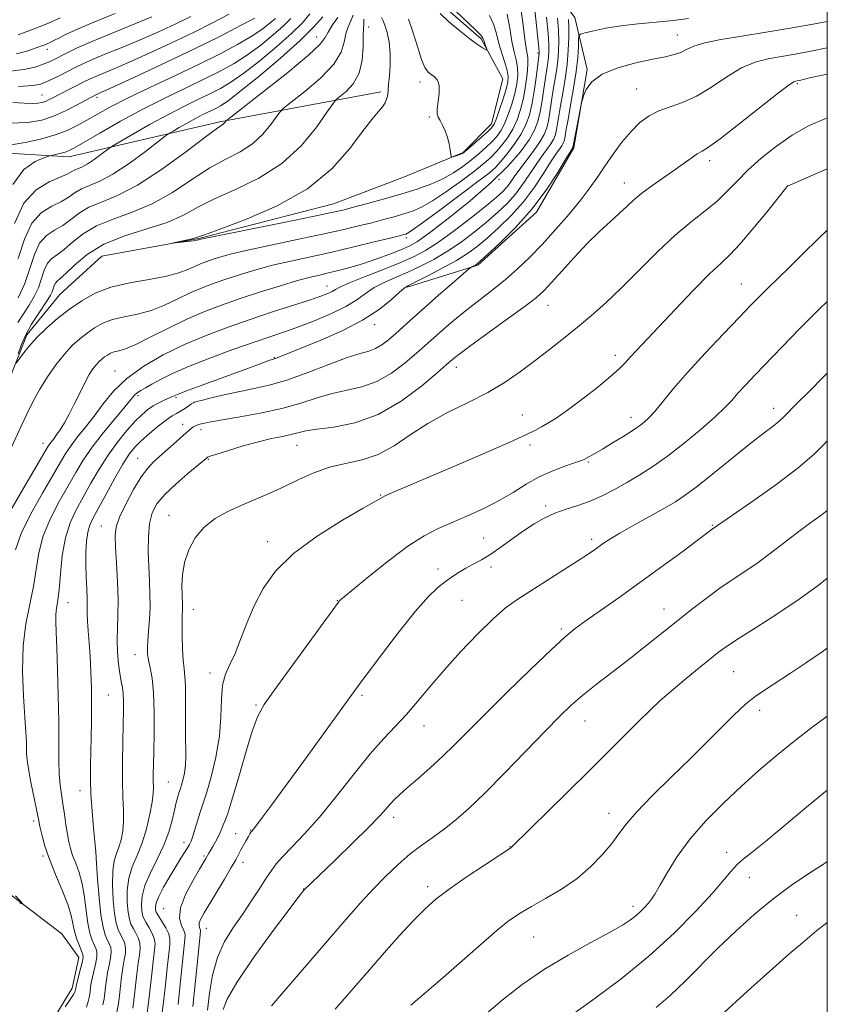
# Model space of a CAD drawing. Extents: x 2137300 to 2140200, y 307300 to 310200.
# Drawn here: x 2139812 to 2140000, y 308229 to 308458 of the extents above; entities that cross this region are included whole.
import ezdxf

# ---------------------------------------------------------------- set-up
doc = ezdxf.new("R2010")
doc.units = 0
doc.header["$MEASUREMENT"] = 0
doc.linetypes.add('rvrstm', pattern=[117.1, 50, -3.9, 0.5, -3.9, 0.5, -3.9, 0.5, -3.9, 50])
for name, color, linetype, lineweight in [('BREAKLINE DTM HARD', 7, 'Continuous', 0), ('CONTOUR INDEX', 41, 'Continuous', 13), ('CONTOUR INTERMEDIATE', 44, 'Continuous', 0), ('GRID LINE', 7, 'Continuous', 0), ('SPOT ELEVATION DTM', 2, 'Continuous', 13), ('STREAM - RIVER SINGLE LINE', 142, 'rvrstm', 0)]:
    doc.layers.add(name, color=color, linetype=linetype, lineweight=lineweight)

msp = doc.modelspace()

# ---------------------------------------------------------------- linework, layer by layer
at = {"layer": 'BREAKLINE DTM HARD'}
for points in [[(2139416.65, 308506.71, 1076.73), (2139473.89, 308506.79, 1060.54), (2139506.37, 308506.59, 1043.98), (2139528.35, 308510.68, 1033.13), (2139553.7, 308507.11, 1027.19), (2139573.58, 308501.82, 1022.95), (2139594, 308497.09, 1019.04), (2139623.8, 308490.26, 1014.91), (2139658.6, 308479.08, 1008.14), (2139675.16, 308474.3, 1000.99), (2139694.51, 308466.26, 993.23), (2139714.45, 308455.47, 987.12), (2139735.41, 308451.29, 982.38), (2139751.39, 308449.81, 979.08), (2139769.62, 308443.96, 976), (2139787.88, 308435.35, 973.91), (2139808.33, 308427.32, 971.49), (2139823.75, 308426.38, 969.45), (2139858.89, 308434.47, 964.22), (2139896.25, 308441.49, 958.33)], [(2139902.37, 308396.08, 970.16), (2139918.83, 308401.21, 972.2), (2139932.45, 308413.47, 972.36), (2139941.1, 308428.42, 972.2), (2139944.2, 308446.62, 971.87), (2139941.32, 308458.7, 969.12), (2139930.71, 308472.9, 961.96), (2139915.21, 308480.98, 956.07)]]:
    msp.add_polyline3d(points, dxfattribs=at)
at = {"layer": 'CONTOUR INDEX', "flags": 128}
for points, elevation in [([(2139928.646, 308461.996), (2139929.25, 308457.564), (2139929.756, 308453.689), (2139930.144, 308451.157), (2139930.382, 308449.47), (2139930.432, 308447.807), (2139930.27, 308445.54), (2139929.916, 308442.824), (2139929.398, 308440.005), (2139928.738, 308437.37), (2139927.917, 308434.966), (2139926.906, 308432.776), (2139925.7, 308430.793), (2139924.387, 308429.035), (2139923.078, 308427.525), (2139921.803, 308426.231), (2139920.26, 308424.879), (2139918.067, 308423.136), (2139915.009, 308420.813), (2139911.542, 308418.294), (2139908.29, 308416.104), (2139905.711, 308414.633), (2139903.602, 308413.721), (2139901.594, 308413.073), (2139899.379, 308412.44), (2139896.898, 308411.769), (2139894.154, 308411.054), (2139891.086, 308410.283), (2139887.384, 308409.405), (2139882.674, 308408.361), (2139876.826, 308407.131), (2139870.678, 308405.852), (2139865.313, 308404.702), (2139861.539, 308403.812), (2139859.062, 308403.136), (2139857.314, 308402.581), (2139855.808, 308402.062), (2139854.383, 308401.519), (2139852.957, 308400.9), (2139851.396, 308400.172), (2139849.359, 308399.385), (2139846.451, 308398.61), (2139842.461, 308397.878), (2139837.919, 308397.072), (2139833.534, 308396.032), (2139829.854, 308394.639), (2139826.756, 308392.928), (2139823.953, 308390.97), (2139821.228, 308388.84), (2139818.649, 308386.62), (2139816.355, 308384.393), (2139814.466, 308382.265), (2139813.023, 308380.421), (2139811.542, 308378.373)], 960), ([(2139810.309, 308446.274), (2139813.817, 308446.733), (2139816.2, 308447.292), (2139817.836, 308447.86), (2139819.084, 308448.378), (2139820.221, 308448.915), (2139823.194, 308450.442), (2139825.586, 308451.598), (2139828.979, 308453.106), (2139833.485, 308454.973), (2139843.075, 308458.851)], 980), ([(2139810.8, 308419.953), (2139813.34, 308423.448), (2139815.918, 308425.279), (2139817.978, 308426.1), (2139819.137, 308426.48), (2139819.715, 308426.654), (2139820.993, 308426.944), (2139821.964, 308427.177), (2139822.895, 308427.434), (2139823.71, 308427.745), (2139824.921, 308428.384), (2139830.958, 308431.87), (2139835.804, 308434.612), (2139841.089, 308437.473), (2139846.251, 308440.089), (2139851.049, 308442.407), (2139855.316, 308444.452), (2139858.963, 308446.281), (2139862.189, 308448.077), (2139865.266, 308450.054), (2139868.369, 308452.335), (2139871.278, 308454.693), (2139873.674, 308456.807), (2139875.356, 308458.484)], 970), ([(2139812.029, 308380.601), (2139812.715, 308382.607), (2139813.746, 308384.962), (2139815.132, 308387.455), (2139816.64, 308389.826), (2139818.917, 308393.208), (2139819.514, 308394.179), (2139819.886, 308394.954), (2139820.146, 308395.712), (2139820.373, 308396.421), (2139820.638, 308396.997), (2139821.036, 308397.435), (2139821.764, 308398.048), (2139823.046, 308399.226), (2139825.085, 308401.214), (2139828.005, 308403.651), (2139831.909, 308406.03), (2139836.756, 308407.969), (2139841.921, 308409.587), (2139846.63, 308411.133), (2139850.382, 308412.81), (2139853.754, 308414.646), (2139857.59, 308416.627), (2139862.475, 308418.795), (2139867.942, 308421.405), (2139873.264, 308424.769), (2139877.812, 308428.987), (2139881.367, 308433.31), (2139883.81, 308436.778), (2139885.152, 308438.726), (2139885.923, 308439.658), (2139888.206, 308441.551), (2139889.858, 308443.346), (2139891.223, 308445.799), (2139891.921, 308448.836), (2139892.127, 308451.945), (2139892.153, 308454.507), (2139892.24, 308456.108), (2139892.339, 308457.171), (2139892.329, 308458.328)], 960), ([(2139967.751, 308458.493), (2139964.224, 308458.017), (2139960.233, 308457.618), (2139956.057, 308457.238), (2139952.052, 308456.793), (2139948.544, 308456.236), (2139945.722, 308455.661), (2139943.744, 308455.198), (2139942.686, 308454.896), (2139942.29, 308454.477), (2139942.217, 308453.584), (2139942.169, 308451.921), (2139942.014, 308449.451), (2139941.662, 308446.201), (2139941.067, 308442.309), (2139940.369, 308438.346), (2139939.754, 308434.998), (2139939.362, 308432.767), (2139939.009, 308430.663), (2139938.868, 308430.069), (2139938.655, 308429.522), (2139938.31, 308428.92), (2139936.935, 308426.954), (2139935.722, 308425.114), (2139934.054, 308422.47), (2139931.942, 308419.288), (2139929.42, 308415.933), (2139926.566, 308412.733), (2139923.639, 308409.854), (2139920.942, 308407.42), (2139918.651, 308405.491), (2139916.431, 308403.856), (2139913.819, 308402.234), (2139910.551, 308400.446), (2139907.163, 308398.707), (2139902.718, 308396.494), (2139901.67, 308395.827), (2139900.518, 308394.825), (2139898.641, 308393.114), (2139895.844, 308390.865), (2139892.033, 308388.38), (2139887.281, 308385.944), (2139882.309, 308383.756), (2139872.183, 308379.641), (2139871.588, 308379.421), (2139871.254, 308379.32), (2139870.819, 308379.218), (2139870.373, 308379.073), (2139869.498, 308378.755), (2139865.737, 308377.345), (2139862.599, 308376.183), (2139854.516, 308373.226), (2139851.113, 308371.967), (2139849.027, 308371.161), (2139847.872, 308370.675), (2139845.952, 308369.815), (2139844.697, 308369.222), (2139843.393, 308368.509), (2139842.131, 308367.649), (2139840.791, 308366.504), (2139839.205, 308364.908), (2139837.26, 308362.743), (2139835.092, 308360.086), (2139832.893, 308357.061), (2139830.823, 308353.803), (2139828.903, 308350.487), (2139827.12, 308347.299), (2139825.479, 308344.331), (2139824.063, 308341.295), (2139822.971, 308337.812), (2139822.262, 308333.683), (2139821.826, 308329.437), (2139821.511, 308325.788), (2139821.203, 308323.243), (2139820.928, 308321.495), (2139820.754, 308320.027), (2139820.725, 308318.328), (2139820.813, 308315.894), (2139820.971, 308312.226), (2139821.153, 308307.058), (2139821.315, 308301.079), (2139821.416, 308295.211), (2139821.437, 308290.21), (2139821.442, 308286.14), (2139821.52, 308282.899), (2139821.734, 308280.34), (2139822.051, 308278.152), (2139822.413, 308275.987), (2139822.772, 308273.596), (2139823.114, 308271.156), (2139823.436, 308268.946), (2139823.749, 308267.155), (2139824.124, 308265.608), (2139824.649, 308264.04), (2139825.37, 308262.217), (2139826.167, 308260.03), (2139826.878, 308257.401), (2139827.389, 308254.332), (2139827.781, 308251.149), (2139828.18, 308248.257), (2139828.678, 308245.977), (2139829.222, 308244.293), (2139829.723, 308243.105), (2139830.099, 308242.274), (2139830.297, 308241.518), (2139830.272, 308240.517), (2139830.01, 308239.06), (2139829.243, 308235.709), (2139828.99, 308234.378), (2139828.839, 308233.337), (2139828.74, 308232.502), (2139828.64, 308231.773), (2139828.494, 308231.008), (2139828.254, 308230.052), (2139827.875, 308228.795)], 970), ([(2140000, 308423.591), (2139999.39, 308423.331), (2139990.752, 308419.506), (2139990.629, 308419.369), (2139990.05, 308418.657), (2139985.93, 308413.524), (2139982.715, 308409.593), (2139979.698, 308406.064), (2139977.398, 308403.646), (2139975.302, 308401.671), (2139972.643, 308399.132), (2139968.915, 308395.341), (2139964.673, 308390.903), (2139955.649, 308381.365), (2139954.178, 308379.767), (2139953.043, 308378.494), (2139951.743, 308377.157), (2139949.724, 308375.35), (2139946.649, 308372.828), (2139943.038, 308370.008), (2139939.629, 308367.472), (2139936.993, 308365.66), (2139935.059, 308364.461), (2139933.59, 308363.623), (2139932.227, 308362.867), (2139930.101, 308361.812), (2139926.222, 308360.051), (2139920.046, 308357.363), (2139912.834, 308354.271), (2139899.004, 308348.37), (2139897.446, 308347.671), (2139896.419, 308347.15), (2139892.165, 308344.695), (2139887.333, 308341.893), (2139881.468, 308338.227), (2139875.936, 308334.163), (2139871.8, 308330.084), (2139868.912, 308326.039), (2139866.82, 308321.99), (2139865.133, 308317.959), (2139863.692, 308314.181), (2139862.396, 308310.948), (2139861.187, 308308.41), (2139860.172, 308306.141), (2139859.5, 308303.574), (2139859.236, 308300.264), (2139859.105, 308296.251), (2139858.749, 308291.697), (2139857.924, 308286.85), (2139856.846, 308282.308), (2139855.845, 308278.75), (2139855.168, 308276.61), (2139854.275, 308274.095), (2139853.728, 308272.319), (2139853.128, 308270.289), (2139852.585, 308268.51), (2139852.17, 308267.342), (2139851.797, 308266.567), (2139851.339, 308265.82), (2139849.795, 308263.352), (2139848.627, 308261.448), (2139847.208, 308259.093), (2139845.787, 308256.629), (2139844.669, 308254.479), (2139844.075, 308252.968), (2139843.891, 308252.012), (2139843.913, 308251.431), (2139843.997, 308251.03), (2139844.208, 308250.574), (2139844.669, 308249.819), (2139845.434, 308248.611), (2139846.295, 308247.165), (2139846.977, 308245.791), (2139847.271, 308244.647), (2139847.233, 308243.305), (2139846.983, 308241.188), (2139846.625, 308237.922), (2139846.206, 308233.952), (2139845.754, 308229.928), (2139845.292, 308226.378)], 980), ([(2140000, 308344.163), (2139998.785, 308343.244), (2139995.861, 308341.125), (2139992.757, 308338.847), (2139989.73, 308336.525), (2139986.797, 308334.249), (2139983.916, 308332.103), (2139981.04, 308330.126), (2139978.109, 308328.186), (2139975.057, 308326.108), (2139971.83, 308323.753), (2139968.429, 308321.139), (2139964.865, 308318.32), (2139957.367, 308312.332), (2139953.554, 308309.333), (2139946.279, 308303.723), (2139943.168, 308301.236), (2139940.517, 308298.936), (2139937.828, 308296.358), (2139934.466, 308292.93), (2139925.097, 308283.225), (2139920.454, 308278.524), (2139916.711, 308274.925), (2139913.693, 308272.266), (2139911.03, 308270.173), (2139908.408, 308268.3), (2139905.754, 308266.426), (2139903.05, 308264.36), (2139900.283, 308261.952), (2139897.452, 308259.221), (2139894.56, 308256.226), (2139891.564, 308252.971), (2139888.245, 308249.235), (2139884.338, 308244.74), (2139870.895, 308229.085)], 990), ([(2140000, 308262.624), (2139999.082, 308262.028), (2139995.693, 308259.828), (2139991.682, 308257.097), (2139987.36, 308253.892), (2139982.998, 308250.286), (2139978.715, 308246.416), (2139974.589, 308242.435), (2139967.004, 308234.786), (2139963.527, 308231.469), (2139960.249, 308228.671)], 1000)]:
    msp.add_lwpolyline(points, dxfattribs=dict(at, elevation=elevation))
at = {"layer": 'CONTOUR INTERMEDIATE', "flags": 128}
for points, elevation in [([(2139930.888, 308471.732), (2139932.974, 308451.705), (2139933.068, 308450.632), (2139933.07, 308450.357), (2139932.418, 308445.33), (2139931.955, 308442.063), (2139931.405, 308438.818), (2139930.775, 308436.094), (2139929.954, 308433.762), (2139928.804, 308431.53), (2139927.262, 308429.209), (2139925.576, 308426.992), (2139924.071, 308425.175), (2139922.884, 308423.885), (2139921.4, 308422.591), (2139918.819, 308420.599), (2139914.688, 308417.49), (2139909.956, 308413.96), (2139905.921, 308410.982), (2139903.551, 308409.283), (2139902.497, 308408.599), (2139902.08, 308408.421), (2139901.641, 308408.299), (2139900.603, 308408.033), (2139898.406, 308407.483), (2139894.7, 308406.566), (2139889.954, 308405.418), (2139884.846, 308404.229), (2139875.364, 308402.143), (2139871.126, 308401.148), (2139867.236, 308400.11), (2139863.687, 308399.048), (2139860.464, 308398.004), (2139857.532, 308396.992), (2139854.755, 308395.935), (2139851.977, 308394.729), (2139849.07, 308393.326), (2139846.031, 308391.901), (2139842.888, 308390.684), (2139839.699, 308389.827), (2139836.638, 308389.181), (2139833.907, 308388.521), (2139831.648, 308387.667), (2139829.746, 308386.616), (2139828.025, 308385.414), (2139826.329, 308384.073), (2139824.582, 308382.479), (2139822.731, 308380.483), (2139820.757, 308378.004), (2139818.795, 308375.227), (2139817.014, 308372.402), (2139815.484, 308369.611), (2139813.865, 308366.279), (2139808.804, 308355.413)], 962), ([(2139913.68, 308460.193), (2139918.285, 308455.861), (2139919.489, 308454.621), (2139919.99, 308453.917), (2139920.19, 308453.377), (2139920.416, 308452.722), (2139920.989, 308451.162), (2139920.901, 308451.121), (2139920.55, 308451.304), (2139919.852, 308451.71), (2139918.69, 308452.474), (2139916.939, 308453.763), (2139914.59, 308455.641), (2139912.096, 308457.76), (2139910.028, 308459.67)], 954), ([(2139809.894, 308434.186), (2139814.28, 308434.329), (2139817.501, 308434.859), (2139820.233, 308435.773), (2139822.982, 308437.017), (2139825.555, 308438.344), (2139830.073, 308440.788), (2139830.656, 308441.042), (2139831.927, 308441.61), (2139834.887, 308442.954), (2139840.018, 308445.307), (2139846.491, 308448.32), (2139853.153, 308451.502), (2139859.006, 308454.415), (2139863.688, 308456.838), (2139866.996, 308458.606)], 974), ([(2139934.771, 308458.801), (2139935.114, 308455.076), (2139935.291, 308452.48), (2139935.314, 308450.789), (2139935.222, 308449.52), (2139935.049, 308448.24), (2139934.808, 308446.705), (2139934.507, 308444.721), (2139934.154, 308442.189), (2139933.752, 308439.41), (2139933.306, 308436.779), (2139932.781, 308434.566), (2139931.988, 308432.526), (2139930.701, 308430.284), (2139928.708, 308427.534), (2139925.837, 308424.227), (2139921.932, 308420.382), (2139917.027, 308416.127), (2139911.922, 308412.02), (2139907.61, 308408.724), (2139904.772, 308406.698), (2139902.838, 308405.563), (2139900.929, 308404.729), (2139898.375, 308403.736), (2139895.348, 308402.627), (2139892.231, 308401.569), (2139889.341, 308400.698), (2139886.738, 308400.006), (2139884.414, 308399.452), (2139882.286, 308398.971), (2139879.953, 308398.411), (2139876.939, 308397.595), (2139872.934, 308396.407), (2139868.312, 308394.96), (2139863.614, 308393.426), (2139859.255, 308391.923), (2139855.128, 308390.351), (2139850.998, 308388.558), (2139846.744, 308386.481), (2139842.704, 308384.418), (2139839.326, 308382.758), (2139836.937, 308381.775), (2139835.357, 308381.291), (2139834.28, 308381.011), (2139833.442, 308380.694), (2139832.736, 308380.304), (2139832.097, 308379.858), (2139831.468, 308379.361), (2139830.82, 308378.769), (2139830.133, 308378.028), (2139829.383, 308377.069), (2139828.531, 308375.762), (2139827.533, 308373.962), (2139826.371, 308371.613), (2139825.121, 308369.011), (2139823.887, 308366.539), (2139822.755, 308364.508), (2139821.761, 308362.926), (2139820.927, 308361.725), (2139820.264, 308360.838), (2139819.37, 308359.684), (2139819.003, 308359.131), (2139818.23, 308357.836), (2139813.702, 308350.14), (2139810.398, 308344.413)], 964), ([(2139810.413, 308429.12), (2139813.664, 308429.665), (2139817.218, 308430.469), (2139820.574, 308431.44), (2139823.363, 308432.506), (2139825.741, 308433.659), (2139827.993, 308434.913), (2139830.429, 308436.298), (2139833.437, 308437.936), (2139837.429, 308439.968), (2139842.619, 308442.464), (2139848.428, 308445.207), (2139854.08, 308447.906), (2139858.938, 308450.327), (2139862.933, 308452.455), (2139866.131, 308454.33), (2139868.607, 308455.98), (2139870.452, 308457.39), (2139871.762, 308458.53)], 972), ([(2139810.728, 308438.949), (2139813.413, 308438.84), (2139815.281, 308438.778), (2139816.589, 308438.821), (2139817.549, 308438.979), (2139818.364, 308439.251), (2139819.219, 308439.64), (2139820.229, 308440.157), (2139821.496, 308440.819), (2139827.451, 308443.843), (2139828.55, 308444.378), (2139829.836, 308444.951), (2139834.105, 308446.733), (2139837.616, 308448.253), (2139842.245, 308450.33), (2139847.493, 308452.756), (2139852.715, 308455.252), (2139857.334, 308457.554), (2139861.061, 308459.479)], 976), ([(2139811.183, 308410.857), (2139813.337, 308415.55), (2139816.162, 308418.668), (2139819.196, 308420.515), (2139821.771, 308421.595), (2139823.4, 308422.335), (2139825.002, 308423.258), (2139826.778, 308423.99), (2139828.069, 308424.669), (2139829.645, 308425.711), (2139831.235, 308426.879), (2139833.285, 308428.445), (2139834.145, 308428.996), (2139835.818, 308429.978), (2139838.807, 308431.711), (2139842.675, 308433.912), (2139846.751, 308436.144), (2139850.477, 308438.059), (2139853.743, 308439.65), (2139856.553, 308440.998), (2139858.987, 308442.236), (2139861.445, 308443.7), (2139864.401, 308445.777), (2139868.131, 308448.69), (2139872.104, 308451.996), (2139875.586, 308455.084), (2139878.045, 308457.519), (2139879.735, 308459.557)], 968), ([(2139937.325, 308458.549), (2139937.524, 308455.773), (2139937.608, 308453.256), (2139937.56, 308450.945), (2139937.374, 308448.683), (2139937.056, 308446.343), (2139936.256, 308441.48), (2139935.55, 308436.756), (2139935.207, 308434.74), (2139934.81, 308433.067), (2139934.21, 308431.524), (2139933.238, 308429.83), (2139931.805, 308427.796), (2139928.616, 308423.587), (2139927.43, 308421.925), (2139926.494, 308420.577), (2139925.62, 308419.418), (2139924.592, 308418.291), (2139923.075, 308416.909), (2139920.707, 308414.952), (2139917.303, 308412.253), (2139913.392, 308409.257), (2139909.68, 308406.561), (2139906.645, 308404.594), (2139903.858, 308403.119), (2139900.659, 308401.728), (2139896.649, 308400.129), (2139892.46, 308398.49), (2139888.983, 308397.09), (2139886.857, 308396.133), (2139885.716, 308395.516), (2139884.943, 308395.059), (2139883.959, 308394.591), (2139882.347, 308393.975), (2139879.728, 308393.086), (2139871.112, 308390.3), (2139865.939, 308388.59), (2139860.756, 308386.789), (2139855.647, 308384.855), (2139850.618, 308382.717), (2139845.716, 308380.32), (2139841.175, 308377.689), (2139837.272, 308374.864), (2139834.188, 308371.906), (2139831.734, 308368.942), (2139829.623, 308366.119), (2139827.638, 308363.556), (2139825.823, 308361.281), (2139824.292, 308359.295), (2139823.066, 308357.499), (2139821.803, 308355.404), (2139817.628, 308348.203), (2139814.953, 308343.374), (2139812.718, 308338.799), (2139811.381, 308335.046)], 966), ([(2139811.603, 308450.318), (2139814.224, 308451.015), (2139816.17, 308451.662), (2139817.504, 308452.137), (2139818.404, 308452.477), (2139819.075, 308452.761), (2139819.712, 308453.062), (2139820.457, 308453.442), (2139821.44, 308453.959), (2139822.864, 308454.691), (2139825.213, 308455.794), (2139829.044, 308457.444), (2139834.574, 308459.694)], 982), ([(2139811.909, 308387.834), (2139814.574, 308391.883), (2139815.75, 308393.885), (2139816.718, 308395.943), (2139817.443, 308398.054), (2139818.076, 308400.03), (2139818.813, 308401.635), (2139819.817, 308402.743), (2139821.122, 308403.664), (2139822.727, 308404.818), (2139824.664, 308406.494), (2139827.087, 308408.456), (2139830.182, 308410.337), (2139834.055, 308411.905), (2139838.485, 308413.46), (2139843.17, 308415.434), (2139847.838, 308418.097), (2139852.329, 308421.059), (2139856.511, 308423.767), (2139860.274, 308425.834), (2139863.589, 308427.548), (2139866.451, 308429.367), (2139868.844, 308431.585), (2139870.715, 308433.86), (2139872.775, 308436.763), (2139873.671, 308437.634), (2139878.576, 308441.509), (2139882.241, 308444.654), (2139885.333, 308447.871), (2139887.037, 308450.666), (2139887.733, 308452.998), (2139888.098, 308454.934), (2139888.654, 308456.552), (2139889.31, 308457.952), (2139889.821, 308459.242)], 962), ([(2139811.968, 308454.689), (2139814.493, 308455.629), (2139817.149, 308456.657), (2139819.63, 308457.677), (2139821.798, 308458.646)], 984), ([(2139811.987, 308393.592), (2139813.55, 308396.932), (2139814.74, 308400.397), (2139815.778, 308403.639), (2139816.987, 308406.273), (2139818.599, 308408.051), (2139820.48, 308409.281), (2139822.408, 308410.411), (2139824.243, 308411.774), (2139826.169, 308413.26), (2139828.455, 308414.644), (2139831.353, 308415.841), (2139835.049, 308417.332), (2139839.71, 308419.735), (2139845.294, 308423.385), (2139850.904, 308427.473), (2139855.432, 308430.906), (2139858.072, 308432.872), (2139859.639, 308433.964), (2139859.876, 308434.184), (2139860.062, 308434.41), (2139860.189, 308434.59), (2139860.399, 308434.8), (2139861.418, 308435.609), (2139868.947, 308441.467), (2139874.624, 308445.962), (2139879.442, 308449.943), (2139882.153, 308452.497), (2139883.339, 308454.049), (2139884.041, 308455.359), (2139885.065, 308456.991), (2139886.278, 308458.721)], 964), ([(2139812.036, 308402.739), (2139813.48, 308407.248), (2139815.162, 308410.912), (2139817.38, 308413.36), (2139819.838, 308414.898), (2139822.09, 308416.003), (2139823.822, 308417.055), (2139825.251, 308418.065), (2139826.729, 308418.951), (2139830.954, 308420.692), (2139834.027, 308422.309), (2139837.777, 308424.788), (2139841.559, 308427.566), (2139846.272, 308431.197), (2139847.167, 308431.838), (2139848.025, 308432.355), (2139849.433, 308433.171), (2139851.254, 308434.207), (2139853.174, 308435.259), (2139854.928, 308436.16), (2139857.789, 308437.544), (2139859.012, 308438.19), (2139860.701, 308439.322), (2139863.536, 308441.501), (2139867.893, 308445.046), (2139872.929, 308449.299), (2139877.499, 308453.362), (2139880.721, 308456.533), (2139882.785, 308458.913)], 966), ([(2139812.05, 308442.714), (2139815.381, 308442.925), (2139817.215, 308443.25), (2139818.515, 308443.757), (2139820.05, 308444.486), (2139821.806, 308445.355), (2139825.233, 308447.098), (2139827.057, 308447.982), (2139829.408, 308449.028), (2139832.542, 308450.329), (2139836.282, 308451.857), (2139840.345, 308453.552), (2139844.466, 308455.35), (2139848.456, 308457.172), (2139852.145, 308458.93)], 978), ([(2139939.879, 308458.296), (2139939.934, 308456.47), (2139939.925, 308454.031), (2139939.806, 308451.102), (2139939.526, 308447.846), (2139939.064, 308444.445), (2139938.516, 308441.153), (2139938.005, 308438.239), (2139937.626, 308435.908), (2139937.347, 308434.103), (2139937.108, 308432.701), (2139936.839, 308431.568), (2139936.433, 308430.523), (2139935.774, 308429.375), (2139934.786, 308427.968), (2139933.545, 308426.286), (2139932.169, 308424.351), (2139930.742, 308422.198), (2139929.218, 308419.932), (2139927.52, 308417.675), (2139925.579, 308415.512), (2139923.357, 308413.381), (2139920.825, 308411.186), (2139917.977, 308408.872), (2139914.912, 308406.556), (2139911.749, 308404.397), (2139908.598, 308402.52), (2139905.51, 308400.913), (2139902.523, 308399.529), (2139899.683, 308398.312), (2139897.065, 308397.159), (2139894.75, 308395.957), (2139892.735, 308394.618), (2139890.669, 308393.146), (2139888.113, 308391.57), (2139884.787, 308389.935), (2139881.039, 308388.352), (2139877.372, 308386.949), (2139874.104, 308385.788), (2139866.857, 308383.313), (2139861.891, 308381.553), (2139856.521, 308379.567), (2139851.609, 308377.632), (2139847.824, 308375.971), (2139845.074, 308374.613), (2139843.075, 308373.533), (2139841.577, 308372.701), (2139840.469, 308372.054), (2139839.676, 308371.519), (2139839.065, 308370.967), (2139838.267, 308370.048), (2139836.858, 308368.352), (2139834.578, 308365.635), (2139831.838, 308362.298), (2139829.214, 308358.905), (2139827.128, 308355.866), (2139825.376, 308352.972), (2139821.553, 308346.267), (2139819.508, 308342.335), (2139817.844, 308338.305), (2139816.821, 308334.364), (2139816.187, 308330.467), (2139815.564, 308326.513), (2139814.69, 308322.379), (2139813.775, 308317.851), (2139813.143, 308312.694), (2139813.023, 308306.857), (2139813.255, 308301.024), (2139813.583, 308296.062), (2139813.8, 308292.611), (2139813.902, 308290.399), (2139813.955, 308287.698), (2139814.067, 308286.248), (2139814.384, 308284.113), (2139814.969, 308281.043), (2139816.658, 308272.862), (2139817.139, 308270.404), (2139817.54, 308268.605), (2139818.21, 308266.165), (2139819.251, 308263.115), (2139820.69, 308259.566), (2139822.238, 308255.917), (2139823.531, 308252.645), (2139824.309, 308250.095), (2139825.119, 308246.326), (2139825.64, 308244.583), (2139826.228, 308242.989), (2139826.734, 308241.762), (2139827.032, 308241.006), (2139827.098, 308240.388), (2139826.931, 308239.463), (2139826.557, 308237.942), (2139825.695, 308234.614), (2139825.462, 308233.669), (2139825.366, 308233.214), (2139825.289, 308232.727), (2139825.243, 308232.542), (2139825.14, 308232.257), (2139824.826, 308231.675), (2139824.119, 308230.566), (2139822.928, 308228.823)], 968), ([(2140000, 308457.794), (2139997.567, 308457.352), (2139991.864, 308456.345), (2139985.781, 308455.32), (2139980.122, 308454.42), (2139975.272, 308453.618), (2139971.512, 308452.843), (2139968.989, 308452.047), (2139967.311, 308451.281), (2139965.952, 308450.621), (2139964.421, 308450.103), (2139962.355, 308449.619), (2139959.427, 308449.022), (2139955.511, 308448.182), (2139951.294, 308447.043), (2139947.665, 308445.565), (2139945.298, 308443.778), (2139944.007, 308441.987), (2139943.391, 308440.564), (2139943.088, 308439.715), (2139942.893, 308438.968), (2139942.639, 308437.682), (2139940.878, 308428.52), (2139940.326, 308427.622), (2139939.275, 308425.877), (2139937.366, 308422.742), (2139934.666, 308418.643), (2139931.32, 308414.191), (2139927.554, 308409.954), (2139923.922, 308406.326), (2139921.06, 308403.654), (2139919.417, 308402.156), (2139918.682, 308401.517), (2139918.355, 308401.293), (2139917.429, 308400.812), (2139917.208, 308400.677), (2139916.653, 308400.219), (2139912.82, 308396.92), (2139909.692, 308394.21), (2139906.531, 308391.441), (2139903.836, 308389.036), (2139899.714, 308385.302), (2139898.042, 308383.835), (2139896.511, 308382.644), (2139895.047, 308381.783), (2139893.511, 308381.229), (2139891.484, 308380.668), (2139888.478, 308379.711), (2139884.217, 308378.115), (2139879.281, 308376.216), (2139874.459, 308374.492), (2139870.354, 308373.3), (2139866.811, 308372.503), (2139863.486, 308371.84), (2139860.161, 308371.117), (2139857.131, 308370.403), (2139854.816, 308369.83), (2139853.487, 308369.483), (2139852.808, 308369.241), (2139852.292, 308368.932), (2139850.64, 308367.829), (2139849.693, 308367.242), (2139848.796, 308366.742), (2139847.78, 308366.143), (2139846.41, 308365.197), (2139844.555, 308363.752), (2139842.487, 308362.028), (2139840.585, 308360.341), (2139839.101, 308358.869), (2139837.8, 308357.236), (2139836.326, 308354.929), (2139834.444, 308351.654), (2139832.42, 308347.99), (2139829.408, 308342.462), (2139828.646, 308340.801), (2139828.191, 308339.157), (2139827.907, 308337.059), (2139827.759, 308334.527), (2139827.736, 308331.704), (2139827.819, 308328.757), (2139827.945, 308325.947), (2139828.038, 308323.558), (2139828.05, 308321.753), (2139828.037, 308320.212), (2139828.082, 308318.494), (2139828.243, 308316.245), (2139828.477, 308313.459), (2139828.714, 308310.215), (2139828.898, 308306.607), (2139829.015, 308302.778), (2139829.064, 308298.886), (2139829.048, 308295.075), (2139828.985, 308291.434), (2139828.824, 308284.9), (2139828.811, 308281.753), (2139828.922, 308278.271), (2139829.188, 308274.302), (2139829.525, 308270.418), (2139830.051, 308264.853), (2139830.226, 308262.124), (2139830.471, 308258.541), (2139830.818, 308254.189), (2139831.241, 308250.179), (2139831.716, 308247.369), (2139832.216, 308245.597), (2139832.712, 308244.447), (2139833.166, 308243.541), (2139833.497, 308242.647), (2139833.613, 308241.572), (2139833.462, 308240.177), (2139833.142, 308238.543), (2139832.791, 308236.805), (2139832.517, 308235.086), (2139832.312, 308233.46), (2139832.142, 308231.987), (2139831.963, 308230.67), (2139831.699, 308229.288)], 972), ([(2139925.599, 308459.523), (2139926.208, 308456.232), (2139926.719, 308453.19), (2139927.244, 308450.79), (2139927.714, 308448.867), (2139928.017, 308447.121), (2139928.059, 308445.293), (2139927.839, 308443.289), (2139927.374, 308441.059), (2139926.696, 308438.607), (2139925.879, 308436.165), (2139925.009, 308434.022), (2139924.139, 308432.378), (2139923.198, 308431.077), (2139922.086, 308429.876), (2139920.722, 308428.578), (2139919.12, 308427.167), (2139917.315, 308425.674), (2139915.329, 308424.137), (2139913.127, 308422.628), (2139910.658, 308421.226), (2139907.871, 308419.983), (2139904.707, 308418.844), (2139901.108, 308417.725), (2139897.117, 308416.581), (2139893.194, 308415.505), (2139889.902, 308414.626), (2139887.473, 308414), (2139884.814, 308413.392), (2139880.502, 308412.493), (2139873.71, 308411.115), (2139854.437, 308407.224), (2139854.01, 308407.103), (2139853.822, 308407.029), (2139853.483, 308406.961), (2139852.7, 308406.847), (2139847.817, 308406.267), (2139847.817, 308406.295), (2139851.374, 308407.09), (2139852.726, 308407.411), (2139853.707, 308407.693), (2139855.276, 308408.253), (2139858.669, 308409.488), (2139864.645, 308411.71), (2139872.044, 308414.892), (2139879.228, 308418.923), (2139884.89, 308423.59), (2139889.043, 308428.276), (2139892.034, 308432.262), (2139894.178, 308435.018), (2139895.661, 308436.777), (2139896.64, 308437.961), (2139897.259, 308438.923), (2139897.615, 308439.741), (2139897.793, 308440.424), (2139897.879, 308441.03), (2139897.946, 308441.827), (2139898.068, 308443.133), (2139898.28, 308445.161), (2139898.466, 308447.693), (2139898.47, 308450.404), (2139898.19, 308452.992), (2139897.72, 308455.231), (2139897.21, 308456.914), (2139896.776, 308457.952), (2139896.428, 308458.707)], 958), ([(2139921.51, 308459.199), (2139922.553, 308457.05), (2139923.166, 308454.899), (2139923.682, 308452.692), (2139924.344, 308450.422), (2139925.047, 308448.264), (2139925.601, 308446.436), (2139925.848, 308445.046), (2139925.762, 308443.755), (2139925.35, 308442.113), (2139924.654, 308439.844), (2139923.841, 308437.365), (2139923.111, 308435.268), (2139922.577, 308433.962), (2139922.01, 308433.119), (2139921.094, 308432.226), (2139919.641, 308430.924), (2139916.563, 308428.211), (2139915.717, 308427.484), (2139915.251, 308427.144), (2139914.846, 308426.962), (2139914.264, 308426.752), (2139913.056, 308426.339), (2139912.745, 308426.265), (2139912.607, 308426.43), (2139912.521, 308426.977), (2139912.382, 308427.992), (2139912.139, 308429.348), (2139911.751, 308430.86), (2139911.205, 308432.358), (2139910.59, 308433.71), (2139910.017, 308434.797), (2139909.588, 308435.58), (2139909.354, 308436.348), (2139909.353, 308437.474), (2139909.576, 308439.19), (2139909.819, 308441.168), (2139909.831, 308442.942), (2139909.433, 308444.16), (2139908.747, 308444.931), (2139907.967, 308445.48), (2139907.24, 308446.064), (2139906.52, 308447.086), (2139905.714, 308448.982), (2139904.76, 308451.97), (2139903.723, 308455.394), (2139902.699, 308458.379)], 956), ([(2140000, 308451.707), (2139996.15, 308450.887), (2139992.517, 308450.195), (2139986.188, 308449.111), (2139983.213, 308448.349), (2139980.085, 308447.019), (2139976.661, 308444.944), (2139973.093, 308442.551), (2139969.607, 308440.421), (2139966.39, 308438.973), (2139963.482, 308437.982), (2139960.889, 308437.063), (2139958.59, 308435.882), (2139956.474, 308434.31), (2139954.405, 308432.268), (2139952.29, 308429.74), (2139950.211, 308426.954), (2139948.291, 308424.2), (2139946.58, 308421.668), (2139944.828, 308419.152), (2139942.713, 308416.348), (2139940.017, 308413.058), (2139936.942, 308409.519), (2139933.793, 308406.071), (2139930.813, 308402.988), (2139927.977, 308400.263), (2139925.198, 308397.819), (2139922.408, 308395.579), (2139916.914, 308391.376), (2139914.31, 308389.279), (2139911.925, 308387.27), (2139909.874, 308385.485), (2139904.546, 308380.742), (2139901.899, 308378.481), (2139898.745, 308376.103), (2139895.333, 308374.118), (2139891.873, 308372.881), (2139888.411, 308372.117), (2139884.952, 308371.391), (2139881.45, 308370.373), (2139877.659, 308369.145), (2139873.279, 308367.893), (2139868.21, 308366.778), (2139863.148, 308365.857), (2139858.986, 308365.164), (2139856.372, 308364.71), (2139854.972, 308364.423), (2139854.204, 308364.212), (2139853.587, 308363.999), (2139853.031, 308363.764), (2139852.546, 308363.499), (2139852.097, 308363.17), (2139851.474, 308362.62), (2139850.425, 308361.664), (2139848.801, 308360.203), (2139846.87, 308358.486), (2139843.471, 308355.485), (2139842.095, 308354.029), (2139840.596, 308351.973), (2139838.804, 308349.014), (2139836.996, 308345.658), (2139835.561, 308342.615), (2139834.787, 308340.345), (2139834.556, 308338.302), (2139834.653, 308335.691), (2139834.878, 308331.972), (2139835.105, 308327.627), (2139835.228, 308323.394), (2139835.18, 308319.836), (2139835.058, 308316.814), (2139834.999, 308314.015), (2139835.106, 308311.216), (2139835.345, 308308.559), (2139835.649, 308306.28), (2139835.956, 308304.523), (2139836.222, 308303.078), (2139836.41, 308301.647), (2139836.493, 308299.932), (2139836.486, 308297.644), (2139836.411, 308294.494), (2139836.301, 308290.352), (2139836.211, 308285.727), (2139836.207, 308281.286), (2139836.318, 308277.556), (2139836.45, 308274.489), (2139836.475, 308271.9), (2139836.294, 308269.631), (2139835.927, 308267.647), (2139835.42, 308265.94), (2139834.838, 308264.432), (2139834.305, 308262.743), (2139833.962, 308260.421), (2139833.909, 308257.209), (2139834.09, 308253.653), (2139834.409, 308250.492), (2139834.786, 308248.284), (2139835.214, 308246.841), (2139835.701, 308245.79), (2139836.233, 308244.808), (2139836.696, 308243.777), (2139836.954, 308242.627), (2139836.914, 308241.295), (2139836.665, 308239.733), (2139836.339, 308237.901), (2139836.044, 308235.795), (2139835.545, 308231.472), (2139835.287, 308229.569), (2139834.907, 308227.58)], 974), ([(2140000, 308445.55), (2139997.714, 308445.08), (2139995.565, 308444.599), (2139993.52, 308444.112), (2139993.017, 308444.007), (2139992.671, 308443.946), (2139992.255, 308443.802), (2139991.154, 308443.08), (2139988.657, 308441.196), (2139979.412, 308433.92), (2139975.07, 308430.557), (2139972.384, 308428.609), (2139970.899, 308427.669), (2139969.791, 308427.015), (2139968.38, 308426.057), (2139964.327, 308423.166), (2139959.203, 308419.607), (2139956.894, 308417.905), (2139955.067, 308416.387), (2139953.473, 308414.915), (2139951.747, 308413.288), (2139949.603, 308411.336), (2139947.058, 308408.985), (2139944.207, 308406.188), (2139941.187, 308402.989), (2139938.307, 308399.8), (2139935.919, 308397.122), (2139934.173, 308395.253), (2139932.409, 308393.668), (2139929.769, 308391.636), (2139925.73, 308388.683), (2139917.161, 308382.494), (2139914.698, 308380.682), (2139913.47, 308379.736), (2139912.91, 308379.264), (2139911.469, 308377.998), (2139909.378, 308376.182), (2139905.756, 308373.128), (2139900.98, 308369.561), (2139895.62, 308366.453), (2139890.235, 308364.534), (2139885.338, 308363.567), (2139881.426, 308363.071), (2139878.805, 308362.649), (2139877.013, 308362.227), (2139875.394, 308361.811), (2139873.396, 308361.39), (2139870.883, 308360.875), (2139867.825, 308360.156), (2139864.304, 308359.184), (2139860.859, 308358.145), (2139858.146, 308357.284), (2139856.629, 308356.781), (2139856.023, 308356.551), (2139855.857, 308356.443), (2139855.675, 308356.282), (2139851.416, 308352.733), (2139848.634, 308350.318), (2139846.068, 308347.878), (2139844.25, 308345.727), (2139843.134, 308343.617), (2139842.533, 308341.159), (2139842.273, 308338.088), (2139842.243, 308334.624), (2139842.348, 308331.112), (2139842.498, 308327.823), (2139842.616, 308324.734), (2139842.634, 308321.747), (2139842.507, 308318.819), (2139842.303, 308316.118), (2139842.117, 308313.864), (2139842.031, 308312.183), (2139842.083, 308310.818), (2139842.302, 308309.416), (2139842.684, 308307.638), (2139843.116, 308305.186), (2139843.455, 308301.774), (2139843.597, 308297.31), (2139843.588, 308292.468), (2139843.512, 308288.118), (2139843.4, 308282.725), (2139843.397, 308281.168), (2139843.42, 308279.88), (2139843.372, 308278.444), (2139843.132, 308276.433), (2139842.607, 308273.576), (2139841.813, 308270.232), (2139840.794, 308266.916), (2139839.625, 308264.011), (2139838.513, 308261.372), (2139837.697, 308258.717), (2139837.347, 308255.877), (2139837.363, 308253.116), (2139837.577, 308250.805), (2139837.856, 308249.199), (2139838.212, 308248.086), (2139838.69, 308247.133), (2139839.3, 308246.076), (2139839.896, 308244.906), (2139840.295, 308243.681), (2139840.367, 308242.412), (2139840.188, 308240.924), (2139839.887, 308238.996), (2139839.571, 308236.504), (2139838.948, 308230.957), (2139838.622, 308228.505)], 976), ([(2140000, 308435.343), (2139999.435, 308435.16), (2139995.512, 308433.446), (2139991.825, 308431.351), (2139988.157, 308428.82), (2139984.657, 308426.045), (2139981.567, 308423.278), (2139979.025, 308420.718), (2139976.759, 308418.345), (2139974.391, 308416.086), (2139971.609, 308413.824), (2139968.358, 308411.286), (2139964.647, 308408.155), (2139960.538, 308404.258), (2139952.221, 308395.916), (2139948.556, 308392.433), (2139945.197, 308389.451), (2139941.965, 308386.747), (2139938.71, 308384.134), (2139935.415, 308381.563), (2139932.095, 308379.021), (2139928.728, 308376.502), (2139925.141, 308374.026), (2139921.123, 308371.618), (2139916.569, 308369.281), (2139911.789, 308366.921), (2139907.198, 308364.424), (2139903.098, 308361.757), (2139899.344, 308359.221), (2139895.681, 308357.197), (2139891.913, 308355.929), (2139888.092, 308355.089), (2139884.333, 308354.211), (2139880.724, 308352.941), (2139877.245, 308351.382), (2139873.852, 308349.753), (2139870.507, 308348.227), (2139867.202, 308346.791), (2139863.938, 308345.389), (2139860.745, 308343.945), (2139857.769, 308342.307), (2139855.186, 308340.304), (2139853.139, 308337.83), (2139851.643, 308335.026), (2139850.677, 308332.101), (2139850.197, 308329.258), (2139850.056, 308326.698), (2139850.083, 308324.621), (2139850.169, 308322.143), (2139850.174, 308321.36), (2139850.103, 308319.431), (2139850.084, 308317.641), (2139850.114, 308315.019), (2139850.2, 308312.047), (2139850.343, 308309.367), (2139850.534, 308307.393), (2139850.726, 308305.626), (2139850.86, 308303.339), (2139850.9, 308300.043), (2139850.889, 308296.198), (2139850.891, 308292.501), (2139850.976, 308287.089), (2139850.891, 308285.035), (2139850.629, 308283.152), (2139850.271, 308281.527), (2139849.935, 308280.313), (2139849.704, 308279.583), (2139849.534, 308279.1), (2139849.351, 308278.548), (2139849.089, 308277.655), (2139848.736, 308276.326), (2139848.295, 308274.51), (2139847.744, 308272.184), (2139846.971, 308269.434), (2139845.843, 308266.375), (2139844.316, 308263.141), (2139842.71, 308259.943), (2139841.433, 308257.014), (2139840.785, 308254.546), (2139840.636, 308252.58), (2139840.745, 308251.118), (2139840.927, 308250.115), (2139841.21, 308249.33), (2139841.679, 308248.476), (2139842.367, 308247.343), (2139843.095, 308246.036), (2139843.636, 308244.736), (2139843.819, 308243.53), (2139843.71, 308242.115), (2139843.435, 308240.092), (2139843.098, 308237.213), (2139842.732, 308233.829), (2139842.351, 308230.442), (2139841.957, 308227.442)], 978), ([(2140000, 308409.313), (2139997.847, 308407.338), (2139994.39, 308403.872), (2139991.227, 308400.733), (2139986.075, 308395.738), (2139984.171, 308393.855), (2139982.21, 308391.851), (2139979.569, 308389.108), (2139975.857, 308385.23), (2139971.597, 308380.711), (2139967.539, 308376.265), (2139964.281, 308372.486), (2139959.899, 308367.183), (2139958.38, 308365.551), (2139956.9, 308364.272), (2139955.091, 308362.994), (2139952.724, 308361.469), (2139950.127, 308359.861), (2139947.765, 308358.438), (2139946.006, 308357.406), (2139944.057, 308356.309), (2139943.542, 308356.038), (2139942.853, 308355.758), (2139941.518, 308355.301), (2139939.22, 308354.528), (2139936.258, 308353.421), (2139933.084, 308351.992), (2139930.038, 308350.274), (2139927.007, 308348.385), (2139923.763, 308346.463), (2139920.167, 308344.628), (2139916.431, 308342.929), (2139912.856, 308341.394), (2139909.61, 308339.97), (2139906.343, 308338.281), (2139902.573, 308335.867), (2139898.053, 308332.497), (2139893.493, 308328.85), (2139886.928, 308323.409), (2139886.7, 308323.195), (2139886.464, 308322.896), (2139885.604, 308321.725), (2139871.67, 308302.587), (2139869.196, 308299.096), (2139867.681, 308296.383), (2139866.401, 308292.918), (2139864.815, 308287.689), (2139863.098, 308281.741), (2139861.605, 308276.634), (2139860.602, 308273.529), (2139859.999, 308271.981), (2139859.617, 308271.143), (2139859.294, 308270.313), (2139858.939, 308269.362), (2139858.478, 308268.304), (2139857.871, 308267.172), (2139857.219, 308266.082), (2139856.653, 308265.169), (2139856.273, 308264.526), (2139855.605, 308263.312), (2139854.122, 308260.82), (2139852.556, 308258.134), (2139850.887, 308254.915), (2139849.733, 308251.842), (2139849.524, 308249.456), (2139849.946, 308247.748), (2139850.498, 308246.569), (2139850.777, 308245.683), (2139850.762, 308244.485), (2139849.679, 308234.075), (2139849.157, 308229.413)], 982), ([(2140000, 308392.759), (2139998.046, 308390.865), (2139993.563, 308386.376), (2139989.521, 308382.242), (2139983.209, 308375.689), (2139980.965, 308373.319), (2139979.212, 308371.403), (2139977.782, 308369.769), (2139976.209, 308368.069), (2139973.953, 308365.906), (2139970.668, 308363.039), (2139966.775, 308359.838), (2139962.887, 308356.824), (2139959.48, 308354.395), (2139956.464, 308352.448), (2139953.613, 308350.755), (2139950.743, 308349.142), (2139947.841, 308347.651), (2139944.938, 308346.377), (2139942.07, 308345.37), (2139939.295, 308344.493), (2139936.674, 308343.563), (2139934.236, 308342.427), (2139931.873, 308341.049), (2139929.444, 308339.425), (2139924.25, 308335.72), (2139921.792, 308334.049), (2139919.627, 308332.735), (2139917.727, 308331.693), (2139916.024, 308330.775), (2139914.444, 308329.848), (2139912.896, 308328.837), (2139911.286, 308327.679), (2139909.488, 308326.243), (2139907.257, 308324.117), (2139904.319, 308320.817), (2139900.578, 308316.137), (2139896.65, 308310.979), (2139893.326, 308306.52), (2139891.099, 308303.507), (2139889.241, 308300.968), (2139878.302, 308285.881), (2139874.045, 308280.035), (2139870.877, 308275.719), (2139868.763, 308272.876), (2139866.744, 308270.227), (2139866.24, 308269.603), (2139866.086, 308269.391), (2139865.856, 308269.03), (2139865.492, 308268.416), (2139864.96, 308267.49), (2139864.341, 308266.386), (2139863.743, 308265.284), (2139863.212, 308264.266), (2139862.553, 308263.035), (2139861.506, 308261.194), (2139859.924, 308258.521), (2139855.194, 308250.655), (2139854.445, 308249.291), (2139854.086, 308248.377), (2139854.028, 308247.72), (2139854.144, 308247.249), (2139854.297, 308246.925), (2139854.365, 308246.593), (2139854.302, 308245.65), (2139853.679, 308239.339), (2139853.152, 308234.198), (2139852.559, 308228.898)], 984), ([(2140000, 308376.113), (2139999.198, 308375.309), (2139995.828, 308371.938), (2139993.007, 308369.088), (2139989.923, 308365.905), (2139988.833, 308364.918), (2139987.407, 308363.805), (2139985.321, 308362.229), (2139982.288, 308359.871), (2139978.214, 308356.594), (2139973.774, 308352.992), (2139969.839, 308349.844), (2139966.996, 308347.698), (2139964.705, 308346.184), (2139962.143, 308344.704), (2139955.04, 308340.758), (2139951.765, 308338.901), (2139949.5, 308337.54), (2139948.038, 308336.579), (2139945.905, 308335.069), (2139944.405, 308334.056), (2139942.047, 308332.512), (2139938.6, 308330.29), (2139930.877, 308325.361), (2139927.883, 308323.432), (2139925.25, 308321.523), (2139922.356, 308319.012), (2139918.765, 308315.479), (2139914.798, 308311.297), (2139910.96, 308307.038), (2139907.643, 308303.174), (2139904.781, 308299.768), (2139902.19, 308296.78), (2139899.673, 308294.086), (2139896.971, 308291.216), (2139893.811, 308287.613), (2139890.035, 308282.946), (2139885.954, 308277.785), (2139881.994, 308272.927), (2139878.521, 308269.004), (2139875.661, 308266.007), (2139873.482, 308263.767), (2139871.973, 308262.071), (2139870.825, 308260.541), (2139869.652, 308258.758), (2139868.148, 308256.408), (2139866.319, 308253.595), (2139864.251, 308250.529), (2139862.059, 308247.36), (2139859.98, 308243.998), (2139858.282, 308240.296), (2139857.151, 308236.193), (2139856.455, 308231.98), (2139855.979, 308228.036)], 986), ([(2140000, 308360.353), (2139999.429, 308359.731), (2139996.981, 308357.289), (2139993.253, 308354.09), (2139988.064, 308350.17), (2139982.474, 308346.197), (2139973.272, 308339.811), (2139969.781, 308337.202), (2139966.165, 308334.517), (2139961.514, 308331.093), (2139956.479, 308327.434), (2139951.651, 308323.99), (2139943.956, 308318.579), (2139941.452, 308316.765), (2139939.076, 308314.813), (2139935.817, 308311.814), (2139931.022, 308307.201), (2139925.475, 308301.768), (2139920.319, 308296.653), (2139913.387, 308289.692), (2139910.652, 308287.051), (2139907.735, 308284.391), (2139904.852, 308281.849), (2139902.386, 308279.698), (2139900.614, 308278.125), (2139899.38, 308276.961), (2139898.422, 308275.949), (2139897.438, 308274.808), (2139895.964, 308273.158), (2139893.495, 308270.596), (2139889.789, 308266.948), (2139885.645, 308262.955), (2139878.404, 308255.977), (2139878.157, 308255.67), (2139877.23, 308254.458), (2139874.991, 308251.491), (2139871.13, 308246.326), (2139866.625, 308240.137), (2139862.775, 308234.502), (2139860.555, 308230.631), (2139859.639, 308228.257)], 988), ([(2140000, 308328.443), (2139997.854, 308326.763), (2139993.261, 308323.404), (2139988.279, 308320.056), (2139983.483, 308317), (2139979.518, 308314.503), (2139976.79, 308312.707), (2139974.758, 308311.228), (2139972.642, 308309.555), (2139969.874, 308307.321), (2139966.73, 308304.745), (2139963.696, 308302.193), (2139961.115, 308299.913), (2139958.747, 308297.694), (2139956.211, 308295.208), (2139944.867, 308283.885), (2139939.541, 308278.623), (2139926.623, 308265.917), (2139926.434, 308265.781), (2139920.317, 308261.773), (2139916.125, 308258.968), (2139912.142, 308256.202), (2139909.075, 308253.879), (2139906.541, 308251.64), (2139903.885, 308248.935), (2139900.638, 308245.396), (2139897.067, 308241.39), (2139893.624, 308237.464), (2139885.665, 308228.268)], 992), ([(2140000, 308312.152), (2139998.842, 308311.354), (2139995.176, 308308.865), (2139991.444, 308306.375), (2139985.404, 308302.426), (2139983.205, 308300.918), (2139981.486, 308299.591), (2139979.889, 308298.158), (2139977.986, 308296.29), (2139972.158, 308290.465), (2139968.22, 308286.581), (2139963.751, 308282.223), (2139959.338, 308277.873), (2139955.678, 308274.097), (2139953.238, 308271.273), (2139951.554, 308269.035), (2139949.929, 308266.831), (2139947.794, 308264.247), (2139945.08, 308261.426), (2139941.845, 308258.651), (2139938.207, 308256.159), (2139934.534, 308254.001), (2139931.255, 308252.185), (2139928.622, 308250.636), (2139926.18, 308248.952), (2139923.3, 308246.647), (2139919.559, 308243.422), (2139911.344, 308236.172), (2139907.984, 308233.274), (2139903.197, 308229.215)], 994), ([(2140000, 308296.344), (2139996.41, 308293.712), (2139992.196, 308290.487), (2139988.111, 308287.178), (2139984.097, 308283.741), (2139980.031, 308280.097), (2139975.862, 308276.193), (2139971.808, 308272.096), (2139968.158, 308267.9), (2139965.148, 308263.749), (2139962.8, 308259.985), (2139961.083, 308256.999), (2139959.93, 308255.049), (2139959.125, 308253.843), (2139958.419, 308252.953), (2139957.603, 308252.031), (2139956.645, 308251.047), (2139955.558, 308250.049), (2139954.269, 308249.035), (2139952.376, 308247.806), (2139949.391, 308246.113), (2139945.023, 308243.774), (2139939.753, 308240.873), (2139934.259, 308237.563), (2139929.109, 308234.002), (2139924.445, 308230.373), (2139920.299, 308226.863)], 996), ([(2140000, 308279.219), (2139995.599, 308275.623), (2139985.629, 308267.268), (2139982.513, 308264.755), (2139980.486, 308263.148), (2139979.046, 308261.876), (2139977.693, 308260.403), (2139975.94, 308258.329), (2139973.305, 308255.283), (2139969.423, 308251.044), (2139964.416, 308245.973), (2139958.525, 308240.578), (2139952.115, 308235.365), (2139946.049, 308230.828), (2139941.315, 308227.459)], 998), ([(2139811.412, 308254.653), (2139812.401, 308253.517), (2139812.92, 308252.9), (2139812.888, 308252.772), (2139812.277, 308253.02)], 966), ([(2140000, 308248.407), (2139999.806, 308248.27), (2139997.583, 308246.548), (2139993.763, 308243.362), (2139991.084, 308241.082), (2139987.323, 308237.774), (2139982.312, 308233.254), (2139966.351, 308218.688)], 1002)]:
    msp.add_lwpolyline(points, dxfattribs=dict(at, elevation=elevation))
at = {"layer": 'GRID LINE', "flags": 128}
msp.add_lwpolyline([(2137500, 307500), (2140000, 307500), (2140000, 310000), (2137500, 310000), (2137500, 307500)], dxfattribs=at)
at = {"layer": 'SPOT ELEVATION DTM'}
for p in [(2139893.46, 308456.55, 959.31), (2139881.37, 308454.23, 964.84), (2139965.15, 308454.66, 971.23), (2139818.76, 308451.3, 981.44), (2139932.78, 308450.47, 961.73), (2139905.37, 308443.74, 956.48), (2139955.74, 308442.12, 973.07), (2139993.05, 308443.32, 976.22), (2139817.57, 308440.73, 976.85), (2139830.34, 308440.16, 973.65), (2139907.5, 308435.63, 956.12), (2139972.67, 308425.5, 976.44), (2139923.72, 308421.16, 964), (2139952.83, 308420.27, 975.32), (2139990.69, 308419.55, 979.99), (2139902.17, 308407.56, 962.37), (2139883.77, 308396.35, 965.26), (2139980.05, 308396.84, 981.16), (2139935.12, 308391.82, 976.77), (2139894.84, 308387.34, 970.55), (2139950.72, 308380.21, 979.54), (2139871.5, 308379.72, 969.88), (2139834.5, 308376.58, 965.18), (2139913.79, 308377.46, 976.58), (2139839.88, 308370.86, 968.33), (2139848.66, 308370.41, 970.25), (2139852.85, 308369.27, 972.03), (2139929.15, 308366.38, 979.21), (2139987.5, 308367.95, 985.42), (2139850.24, 308364.19, 973.46), (2139954.42, 308365.81, 981.41), (2139854.45, 308362.96, 974.5), (2139817.77, 308359.81, 963.35), (2139876.76, 308359.3, 976.85), (2139930.93, 308359.42, 980.39), (2139839.74, 308356.29, 973.17), (2139856.22, 308356.06, 976.14), (2139944.49, 308355.44, 982.17), (2139896.21, 308347.78, 979.91), (2139934.59, 308345.19, 983.68), (2139847.04, 308343.04, 977.31), (2139831.33, 308340.6, 973.19), (2139973.25, 308340.7, 987.88), (2139869.97, 308336.96, 979.48), (2139920.18, 308337.75, 983.05), (2139945.25, 308337.47, 985.62), (2139909.53, 308330.56, 983.46), (2139921.9, 308331.05, 984.52), (2139823.57, 308322.74, 970.74), (2139886.14, 308323.24, 981.94), (2139915.14, 308323.33, 984.98), (2139852.7, 308321.23, 978.67), (2139962.04, 308321.28, 989.31), (2139938.17, 308316.63, 987.73), (2139839.17, 308310.7, 975.31), (2139978.27, 308306.73, 992.98), (2139856.56, 308306.41, 979.53), (2139832.97, 308301.29, 973), (2139891.87, 308301.24, 984.26), (2139867.24, 308298.95, 981.81), (2139984.27, 308297.75, 994.47), (2139943.7, 308295.29, 990.79), (2139906.33, 308294.1, 986.73), (2139846.92, 308281.11, 976.98), (2139826.37, 308279.04, 971.38), (2139899.24, 308272.88, 988.48), (2139949.28, 308273.78, 993.38), (2139815.61, 308272.05, 967.61), (2139862.5, 308269.07, 983.17), (2139866.02, 308269.94, 983.92), (2139850.57, 308267.08, 979.45), (2139926.29, 308266.03, 991.96), (2139817.76, 308263.91, 967.73), (2139830.02, 308264.96, 971.99), (2139855.16, 308263.88, 981.78), (2139976.65, 308264.77, 997.4), (2139864.22, 308262.42, 984.53), (2139981.87, 308258.92, 998.78), (2139907.16, 308256.78, 991.56), (2139878.37, 308256.21, 987.97), (2139954.89, 308252.18, 995.55), (2139845.83, 308251.62, 981.21), (2139992.9, 308250.08, 1001.23), (2139855.74, 308247.06, 984.76), (2139931.74, 308245.04, 994.94)]:
    msp.add_point(p, dxfattribs=at)
at = {"layer": 'STREAM - RIVER SINGLE LINE'}
msp.add_polyline3d([(2139819.11, 308224.28, 967.8), (2139824.52, 308233.14, 967.52), (2139826.09, 308240.32, 967.3), (2139822.18, 308245.78, 966.36), (2139807.19, 308257.18, 965.76), (2139797.69, 308270.28, 965.04), (2139794.27, 308281.26, 964.6), (2139794.06, 308299.97, 963.61), (2139800.28, 308335.27, 962.18), (2139808.16, 308370.03, 960.53), (2139814.05, 308384.96, 959.54), (2139821.66, 308394.4, 958.88), (2139831.47, 308403.31, 958.27), (2139853.99, 308407.41, 957.89), (2139885.28, 308415.46, 957.12), (2139901.73, 308421.69, 956.35), (2139915.42, 308427.35, 955.91), (2139921.96, 308434.02, 955.36), (2139924.6, 308444.51, 954.7), (2139919.54, 308453.81, 953.7), (2139908.98, 308463.05, 953.65)], dxfattribs=at)

doc.saveas('drawing.dxf')
